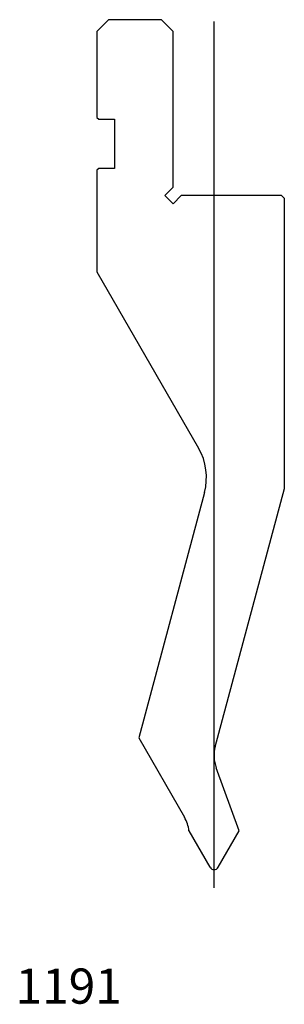
# Model space of a CAD drawing. Units: millimetres. Extents: x -33 to 13, y -118 to 50.
import ezdxf
from ezdxf.enums import TextEntityAlignment as Align
from ezdxf.lldxf.tags import DXFTag

# ---------------------------------------------------------------- set-up
doc = ezdxf.new("R2010")
doc.units = ezdxf.units.MM
doc.layers.add('Default', color=7, linetype='Continuous')
doc.layers.add('DV54_PREDEFINITO', color=7, linetype='Continuous')
doc.styles.add('SEACAD_txt_shx', font='txt.shx')
tags = doc.linetypes.add('CENTER2', pattern=[28.575, 19.05, -3.175, 3.175, -3.175]).pattern_tags.tags
tags[10:11] = [DXFTag(74, 4), DXFTag(75, 0), DXFTag(340, '0'), DXFTag(46, 0.0), DXFTag(50, 0.0), DXFTag(44, 0.0), DXFTag(45, 0.0)]
tags[8:9] = [DXFTag(74, 4), DXFTag(75, 0), DXFTag(340, '0'), DXFTag(46, 0.0), DXFTag(50, 0.0), DXFTag(44, 0.0), DXFTag(45, 0.0)]
tags[6:7] = [DXFTag(74, 4), DXFTag(75, 0), DXFTag(340, '0'), DXFTag(46, 0.0), DXFTag(50, 0.0), DXFTag(44, 0.0), DXFTag(45, 0.0)]
tags[4:5] = [DXFTag(74, 4), DXFTag(75, 0), DXFTag(340, '0'), DXFTag(46, 0.0), DXFTag(50, 0.0), DXFTag(44, 0.0), DXFTag(45, 0.0)]

msp = doc.modelspace()

# ---------------------------------------------------------------- linework, layer by layer
at = {"layer": 'DV54_PREDEFINITO', "color": 7, "linetype": 'Continuous'}
for p, q in [((-17.37, 50.11), (-19.37, 48.11)), ((-8.37, 50.11), (-17.37, 50.11)), ((-6.37, 48.11), (-8.37, 50.11)), ((-19.37, 48.11), (-19.37, 33.41)), ((-6.37, 21.52), (-6.37, 48.11)), ((-19.37, 33.41), (-19.07, 33.11)), ((-19.07, 33.11), (-16.37, 33.11)), ((-16.37, 33.11), (-16.37, 24.71)), ((-19.07, 24.71), (-19.37, 24.41)), ((-19.37, 24.41), (-19.37, 7.11)), ((-16.37, 24.71), (-19.07, 24.71)), ((-7.79, 20.11), (-6.37, 21.52)), ((-6.37, 18.69), (-7.79, 20.11)), ((-4.96, 20.11), (-6.37, 18.69)), ((12.13, 20.11), (-4.96, 20.11)), ((12.63, 19.61), (12.13, 20.11)), ((12.63, -29.89), (12.63, 19.61)), ((-19.37, 7.11), (-2.01, -22.97)), ((0.83, -73.91), (12.63, -29.89)), ((-1.01, -30.56), (-12.23, -72.43)), ((-12.23, -72.43), (-4.42, -85.95)), ((4.91, -88.28), (0.99, -77.52)), ((-3.65, -88.28), (-0.07, -94.49)), ((1.32, -94.49), (4.91, -88.28))]:
    msp.add_line(p, q, dxfattribs=at)
at = {"layer": 'DV54_PREDEFINITO', "color": 7, "linetype": 'CENTER2'}
msp.add_line((0.63, -97.99), (0.63, 49.79), dxfattribs=at)
at = {"layer": 'DV54_PREDEFINITO', "color": 7, "linetype": 'Continuous'}
for centre, radius, start, end in [((-10.67, -27.97), 10, 345, 30), ((6.63, -75.46), 6, 165, 200), ((-9.62, -88.95), 6, 6.4435, 30), ((0.63, -94.09), 0.8, 210, 330)]:
    msp.add_arc(centre, radius, start, end, dxfattribs=at)

# ---------------------------------------------------------------- texts
at = {"layer": 'Default', "color": 7, "linetype": 'Continuous', "style": 'SEACAD_txt_shx'}
msp.add_text('1191', height=6, dxfattribs=at).set_placement((-33.28, -111.76), align=Align.TOP_LEFT)

doc.saveas('drawing.dxf')
